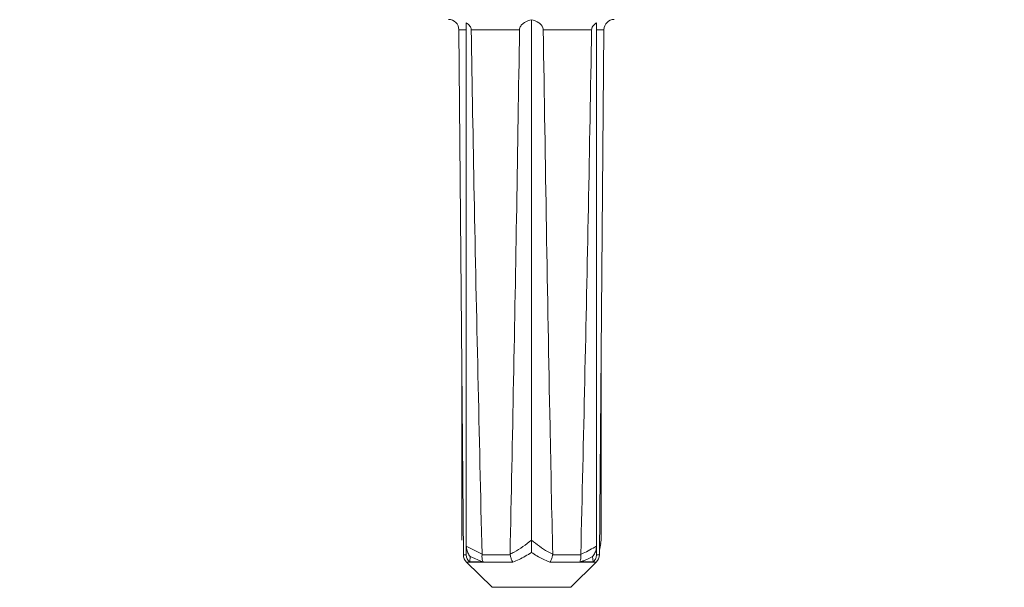
# Model space of a CAD drawing. Units: millimetres. Extents: x 51 to 1732, y 195 to 1106.
# Drawn here: x 748 to 843, y 871 to 926 of the extents above; entities that cross this region are included whole.
import ezdxf

# ---------------------------------------------------------------- set-up
doc = ezdxf.new("R2010")
doc.units = ezdxf.units.MM
doc.header["$LTSCALE"] = 6
doc.linetypes.add('SLD-Durchgehend', pattern=[0])
doc.layers.add('MAßLINIE_MAßZEICHNUNGEN', color=7, linetype='SLD-Durchgehend')
doc.styles.add('SLDTEXTSTYLE0', font='Opinion Pro')
doc.dimstyles.new('SLDDIMSTYLE0', dxfattribs={"dimtxt": 31.75, "dimasz": 21, "dimexe": 0, "dimexo": 0.0625, "dimgap": 7.9375, "dimtad": 0, "dimdec": 0, "dimrnd": 1e-09, "dimzin": 12, "dimdsep": 46, "dimtxsty": 'SLDTEXTSTYLE0', "dimsah": 1, "dimcen": 0.09, "dimadec": 0, "dimazin": 3, "dimtfac": 1, "dimtdec": 0, "dimtofl": 0, "dimtmove": 0, "dimatfit": 3, "dimfxl": 0, "dimfrac": 2, "dimtolj": 1, "dimtzin": 12, "dimarcsym": 0})

# ---------------------------------------------------------------- blocks, each defined once
blk = doc.blocks.new('_D_2')
at = {"layer": 'MAßLINIE_MAßZEICHNUNGEN', "color": 7}
for p, q in [((745.16, 969.263), (745.16, 805.063)), ((1009.157, 969.263), (1009.157, 805.063)), ((745.16, 811.063), (847.437, 811.063)), ((1009.157, 811.063), (920.345, 811.063))]:
    blk.add_line(p, q, dxfattribs=at)
for points in [[(745.16, 811.063), (766.16, 802.063), (766.16, 820.063)], [(1009.157, 811.063), (988.157, 820.063), (988.157, 802.063)]]:
    blk.add_solid(points, dxfattribs=at)
at = {"layer": 'MAßLINIE_MAßZEICHNUNGEN', "color": 7, "insert": (847.437, 829.466), "char_height": 31.75, "attachment_point": 1, "style": 'SLDTEXTSTYLE0'}
blk.add_mtext('264', dxfattribs=at)

msp = doc.modelspace()

# ---------------------------------------------------------------- linework, layer by layer
at = {"color": 7, "linetype": 'SLD-Durchgehend', "lineweight": 18}
for p, q in [((791.209, 925.734), (791.209, 875.325)), ((797.487, 926.033), (797.487, 875.885)), ((803.766, 925.734), (803.766, 875.325)), ((790.496, 925.072), (790.938, 874.477)), ((791.209, 925.072), (790.496, 925.072)), ((796.343, 925.072), (791.685, 925.072)), ((803.29, 925.072), (798.631, 925.072)), ((804.479, 925.072), (803.766, 925.072)), ((804.037, 874.477), (804.479, 925.072)), ((790.776, 893.027), (790.776, 875.885)), ((804.199, 893.027), (804.199, 875.885)), ((804.154, 875.583), (804.199, 875.885)), ((791.209, 875.325), (792.731, 874.534)), ((791.209, 874.534), (791.209, 875.325)), ((803.766, 875.325), (803.766, 874.534)), ((804.041, 874.936), (804.172, 875.581)), ((790.938, 874.477), (791.21, 874.477)), ((791.21, 874.477), (791.209, 874.534)), ((791.602, 874.308), (791.545, 873.8)), ((792.76, 873.8), (791.602, 874.308)), ((792.731, 874.534), (792.729, 874.477)), ((792.729, 874.477), (795.441, 874.477)), ((795.441, 874.477), (795.436, 874.546)), ((799.538, 874.546), (799.533, 874.477)), ((799.533, 874.477), (802.246, 874.477)), ((802.246, 874.477), (802.243, 874.534)), ((803.429, 873.8), (803.373, 874.308)), ((803.766, 874.534), (803.764, 874.477)), ((803.764, 874.477), (804.037, 874.477)), ((791.237, 873.772), (793.702, 871.35)), ((795.696, 873.772), (791.237, 873.772)), ((791.545, 873.8), (791.513, 873.801)), ((792.76, 873.8), (791.545, 873.8)), ((792.828, 873.801), (792.76, 873.8)), ((803.738, 873.772), (799.279, 873.772)), ((801.273, 871.35), (803.738, 873.772)), ((802.215, 873.8), (802.146, 873.801)), ((803.429, 873.8), (802.215, 873.8)), ((803.462, 873.801), (803.429, 873.8)), ((793.702, 871.35), (801.273, 871.35))]:
    msp.add_line(p, q, dxfattribs=at)
for centre, start, end in [((789.496, 925.063), 0.5, 90), ((805.479, 925.063), 90, 179.5), ((791.937, 874.486), 180.5, 225.5), ((803.037, 874.486), 314.5, 359.5)]:
    msp.add_arc(centre, 1, start, end, dxfattribs=at)
for points, knots in [([(791.209, 925.734), (791.334, 925.643), (791.508, 925.517), (791.649, 925.275), (791.682, 925.148), (791.684, 925.083), (791.685, 925.072)], [0, 0, 0, 0, 0.565172, 0.781291, 0.962194, 1, 1, 1, 1]), ([(796.343, 925.072), (796.349, 925.129), (796.363, 925.259), (796.48, 925.477), (796.753, 925.754), (797.115, 925.946), (797.395, 926.012), (797.487, 926.033)], [0, 0, 0, 0, 0.0934215, 0.2136731, 0.4176983, 0.8074232, 1, 1, 1, 1]), ([(797.487, 926.033), (797.734, 925.961), (798.062, 925.865), (798.409, 925.573), (798.557, 925.378), (798.623, 925.196), (798.629, 925.104), (798.631, 925.072)], [0, 0, 0, 0, 0.5120356, 0.6799385, 0.8490223, 0.94655, 1, 1, 1, 1]), ([(803.29, 925.072), (803.296, 925.127), (803.311, 925.253), (803.436, 925.466), (803.6, 925.623), (803.729, 925.709), (803.766, 925.734)], [0, 0, 0, 0, 0.184517, 0.423047, 0.834911, 1, 1, 1, 1]), ([(792.731, 874.534), (792.463, 886.048), (792.07, 902.893), (791.777, 919.74), (791.685, 925.072)], [0, 0, 0, 0, 0.6835332, 1, 1, 1, 1]), ([(796.343, 925.072), (796.255, 919.347), (795.995, 902.504), (795.659, 885.662), (795.436, 874.546)], [0, 0, 0, 0, 0.3398938, 1, 1, 1, 1]), ([(799.538, 874.546), (799.451, 878.657), (799.095, 895.498), (798.831, 912.341), (798.631, 925.072)], [0, 0, 0, 0, 0.2441533, 1, 1, 1, 1]), ([(803.29, 925.072), (803.191, 919.349), (802.898, 902.501), (802.504, 885.657), (802.243, 874.534)], [0, 0, 0, 0, 0.339684, 1, 1, 1, 1]), ([(795.436, 874.546), (795.567, 874.608), (796.288, 874.955), (796.947, 875.466), (797.487, 875.885)], [0, 0, 0, 0, 0.180519, 1, 1, 1, 1]), ([(797.487, 875.885), (797.997, 875.489), (798.655, 874.976), (799.375, 874.625), (799.538, 874.546)], [0, 0, 0, 0, 0.773924, 1, 1, 1, 1]), ([(797.487, 874.709), (797.487, 874.71), (797.487, 874.76), (797.487, 874.964), (797.487, 875.348), (797.487, 875.719), (797.487, 875.885)], [0, 0, 0, 0, 0.0049012, 0.1597449, 0.6248873, 1, 1, 1, 1]), ([(791.602, 874.308), (791.6, 874.31), (791.552, 874.365), (791.425, 874.534), (791.255, 874.867), (791.225, 875.168), (791.209, 875.325)], [0, 0, 0, 0, 0.005811, 0.207944, 0.588755, 1, 1, 1, 1]), ([(802.243, 874.534), (802.321, 874.564), (802.849, 874.771), (803.344, 875.07), (803.766, 875.325)], [0, 0, 0, 0, 0.1473168, 1, 1, 1, 1]), ([(803.766, 875.325), (803.75, 875.168), (803.719, 874.867), (803.55, 874.534), (803.423, 874.365), (803.374, 874.31), (803.373, 874.308)], [0, 0, 0, 0, 0.411243, 0.792056, 0.994184, 1, 1, 1, 1]), ([(791.513, 873.801), (791.439, 873.892), (791.291, 874.073), (791.222, 874.323), (791.212, 874.457), (791.21, 874.477)], [0, 0, 0, 0, 0.45976, 0.919659, 1, 1, 1, 1]), ([(792.729, 874.477), (792.724, 874.363), (792.715, 874.136), (792.774, 873.917), (792.821, 873.817), (792.828, 873.801)], [0, 0, 0, 0, 0.4558104, 0.9114299, 1, 1, 1, 1]), ([(795.696, 873.772), (795.695, 873.775), (795.679, 873.799), (795.617, 873.909), (795.517, 874.136), (795.467, 874.363), (795.441, 874.477)], [0, 0, 0, 0, 0.012499, 0.135909, 0.567838, 1, 1, 1, 1]), ([(797.487, 874.709), (797.095, 874.463), (796.514, 874.1), (795.897, 873.853), (795.696, 873.772)], [0, 0, 0, 0, 0.674825, 1, 1, 1, 1]), ([(799.279, 873.772), (799.041, 873.869), (798.424, 874.119), (797.844, 874.484), (797.487, 874.709)], [0, 0, 0, 0, 0.38552, 1, 1, 1, 1]), ([(799.533, 874.477), (799.508, 874.363), (799.458, 874.135), (799.358, 873.908), (799.295, 873.799), (799.28, 873.775), (799.279, 873.772)], [0, 0, 0, 0, 0.433133, 0.866039, 0.987501, 1, 1, 1, 1]), ([(802.146, 873.801), (802.181, 873.892), (802.251, 874.073), (802.26, 874.323), (802.247, 874.457), (802.246, 874.477)], [0, 0, 0, 0, 0.459759, 0.91966, 1, 1, 1, 1]), ([(803.373, 874.308), (803.095, 874.168), (802.716, 873.976), (802.32, 873.837), (802.215, 873.8)], [0, 0, 0, 0, 0.735418, 1, 1, 1, 1]), ([(803.764, 874.477), (803.747, 874.363), (803.712, 874.136), (803.572, 873.917), (803.477, 873.817), (803.462, 873.801)], [0, 0, 0, 0, 0.45581, 0.911431, 1, 1, 1, 1])]:
    msp.add_open_spline(points, degree=3, knots=knots, dxfattribs=at)

# ---------------------------------------------------------------- dimensions: what is measured, and where the dimension line sits
at = {"layer": 'MAßLINIE_MAßZEICHNUNGEN', "color": 7}
dim = msp.add_linear_dim(base=(745.16, 811.063), p1=(1009.157, 975.263), p2=(745.16, 975.263), dimstyle='SLDDIMSTYLE0', dxfattribs=at)
dim.commit()
dim.dimension.update_dxf_attribs({"geometry": '_D_2', "text_midpoint": (883.891, 811.063), "dimtype": 160})

doc.saveas('drawing.dxf')
